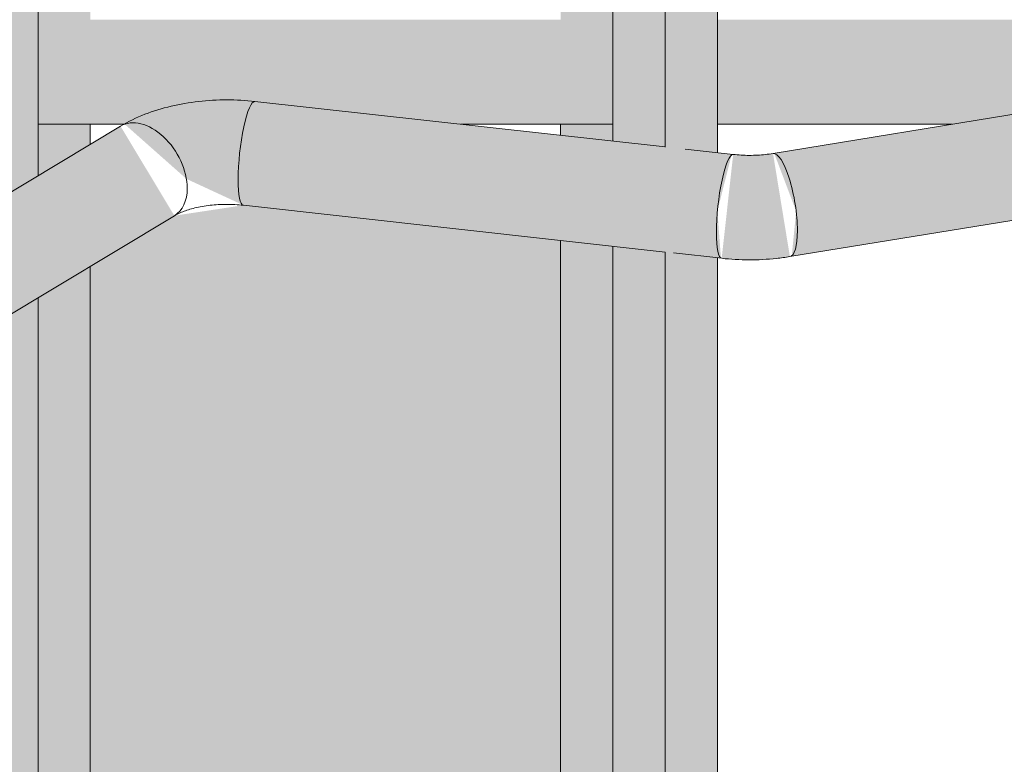
# Model space of a CAD drawing. Units: metres. Extents: x 4152 to 9704, y -1558 to 3329.
# Drawn here: x 5428 to 5447, y 782 to 797 of the extents above; entities that cross this region are included whole.
import ezdxf

# ---------------------------------------------------------------- set-up
doc = ezdxf.new("R2010")
doc.units = ezdxf.units.M
doc.layers.add('Rigips Befestigungen', color=8, linetype='Continuous')
doc.layers.add('Rigips Profile 2', color=5, linetype='Continuous')
doc.layers.add('Rigips Schr Profile Abhänger', color=7, linetype='Continuous', lineweight=0, true_color=0x84b3c8)

# ---------------------------------------------------------------- blocks, each defined once
blk = doc.blocks.new('A$C29C55378')
at = {"layer": 'Rigips Profile 2', "linetype": 'Continuous', "lineweight": 0, "extrusion": (0, 1, 0)}
for p, q in [((-43.61636721162859, 210.1240355483515), (-43.61636721162859, 194.6101793363086)), ((-32.61636721162859, 210.1240355483515), (-32.61636721162859, 195.2725792465558)), ((-31.61636721162859, 195.1591078510478), (-31.61636721162859, 203.9984079085889)), ((-30.61636721162859, 195.0505846575288), (-30.61636721162859, 203.9984079085889)), ((-29.5519313552295, 195.0353697368828), (-20.77095929751522, 196.4720065883839)), ((-39.46537786837143, 196.0328008995466), (-31.61636721162813, 195.1615819520421)), ((-41.97529691154841, 195.5961095372686), (-43.61636721162813, 195.5961095372681)), ((-42.61636721162859, 195.2116803593053), (-42.61636721162859, 195.5961095372686)), ((-32.61636721162813, 195.5961095372695), (-35.53112555895768, 195.5961095372695)), ((-33.61636721162859, 195.383576541069), (-33.61636721162859, 195.5961095372695)), ((-26.12459304512822, 195.5961095372704), (-30.61636721162859, 195.5961095372695)), ((-52.89624239539489, 189.0283249199965), (-42.03926187034949, 195.5588098124608)), ((-31.23402386699854, 195.1191428752131), (-30.31395069822975, 195.0170172427256)), ((-29.22900883515467, 193.0616116346755), (-20.44803677744085, 194.4982484861766)), ((-39.68601743444015, 194.0450086111314), (-31.61636721162859, 193.1492992687304)), ((-51.86535994568339, 187.3144750505862), (-41.00837942063754, 193.8449599430514)), ((-33.61636721162859, 182.5111814684624), (-33.61636721162859, 193.3712938577573)), ((-32.61636721162859, 193.2602965632441), (-32.61636721162859, 178.9147956565776)), ((-31.61636721162859, 178.2924534923814), (-31.61636721162859, 193.1497422540842)), ((-31.45466343306725, 193.1313505867975), (-30.53459026429846, 193.0292249543099)), ((-30.61636721162859, 177.6701113281852), (-30.61636721162859, 193.0383019742171)), ((-42.61636721162859, 182.5111814684624), (-42.61636721162859, 192.8777536418047)), ((-43.61636721162859, 192.2762526188085), (-43.61636721162859, 180.2018609293655))]:
    blk.add_line(p, q, dxfattribs=at)
at = {"layer": 'Rigips Profile 2', "linetype": 'Continuous', "lineweight": 0}
for centre, major_axis, ratio, start_param, end_param in [((-39.57569765140579, 195.038904755339), (0.110319783034282, 0.9938961442078753), 0.1823151597128302, -4.485301019485632e-13, 2.11767660992342), ((-41.52382064549374, 194.7018848777561), (-0.5154412248559729, 0.8569249347048737), 0.6547900180872772, 3.969383119018548, 6.283185307180036), ((-30.4242704812641, 194.023121098518), (0.1103197830342781, 0.9938961442078753), 0.1823151597128243, -4.301003997397856e-13, 2.11767660992342), ((-29.39047009519209, 194.0484906857791), (-0.1614612600372203, 0.9868790511036154), 0.2619071294440068, 4.154020343334944, 6.283185307180291), ((-39.57569765140579, 195.038904755339), (0.1103197830342673, 0.993896144207877), 0.1823151597128389, 2.117676609923418, 3.141592653589266), ((-41.52382064549374, 194.7018848777561), (-0.5154412248559472, 0.8569249347049077), 0.6547900180872784, 3.141592653588743, 3.969383119018588), ((-30.4242704812641, 194.023121098518), (0.1103197830342749, 0.9938961442078752), 0.1823151597128262, 2.117676609923419, 3.141592653589344), ((-29.39047009519209, 194.0484906857791), (-0.161461260037238, 0.9868790511036123), 0.2619071294439963, 3.14159265359043, 4.15402034333494)]:
    blk.add_ellipse(centre, major_axis=major_axis, ratio=ratio, start_param=start_param, end_param=end_param, dxfattribs=at)
for points, knots in [([(-42.03926187034949, 195.5588098124608), (-41.89076715683495, 195.6481295345493), (-41.73490311400883, 195.7226146052003), (-41.41157488917861, 195.8483606452401), (-41.24403873757547, 195.8995301331252), (-40.90034106309486, 195.9810330839605), (-40.72417998415222, 196.0113151135365), (-40.36721582054997, 196.0517941931394), (-40.18642945237252, 196.0619706949537), (-39.82478887105617, 196.0623848773193), (-39.64395398702891, 196.0526223655825), (-39.46537786837143, 196.0328008995466)], [3.846119185723111, 3.846119185723111, 3.846119185723111, 3.846119185723111, 4.062126657816605, 4.062126657816605, 4.278134129910098, 4.278134129910098, 4.494141602003592, 4.494141602003592, 4.710149074097085, 4.710149074097085, 4.92615654619058, 4.92615654619058, 4.92615654619058, 4.92615654619058]), ([(-30.31395069822975, 195.0170172427256), (-30.26408969343947, 195.0114828060923), (-30.21320577757251, 195.0072367669727), (-30.11039330647145, 195.0014798278826), (-30.05846479907723, 194.9999687077579), (-29.95456572308012, 194.9997356363419), (-29.90259519255324, 195.0010136764367), (-29.79961467717203, 195.0063129022774), (-29.74860473853778, 195.0103342896109), (-29.64854684983266, 195.0209712647311), (-29.59949898022842, 195.0275872951934), (-29.5519313552295, 195.0353697368828)], [4.498621414578767, 4.498621414578767, 4.498621414578767, 4.498621414578767, 4.603311581117501, 4.603311581117501, 4.708001747656236, 4.708001747656236, 4.81269191419497, 4.81269191419497, 4.917382080733705, 4.917382080733705, 5.022072247272439, 5.022072247272439, 5.022072247272439, 5.022072247272439]), ([(-41.00837942063754, 193.8449599430505), (-40.97499179885517, 193.8650426317081), (-40.92898208985025, 193.8886292965208), (-40.80955469620631, 193.937676134432), (-40.73365240983503, 193.9630669077897), (-40.56188043684278, 194.0071603775259), (-40.46563400025252, 194.0257503501766), (-40.26297725978611, 194.0521284680763), (-40.15657148817718, 194.0599380881749), (-39.94240149204506, 194.0635819828726), (-39.83463882893238, 194.059418764693), (-39.71565824343452, 194.0481759141976), (-39.70079292983382, 194.046648651145), (-39.68601743444015, 194.0450086111314)], [3.846119185722842, 3.846119185722842, 3.846119185722842, 3.846119185722842, 4.035700436999052, 4.035700436999052, 4.247110906852536, 4.247110906852536, 4.463118378946053, 4.463118378946053, 4.679125851039569, 4.679125851039569, 4.895133323133086, 4.895133323133086, 4.926156546190423, 4.926156546190423, 4.926156546190423, 4.926156546190423]), ([(-30.53459026429846, 193.0292249543099), (-30.44804157493627, 193.0196182839472), (-30.36096459134478, 193.0123775198135), (-30.18626242692426, 193.0025951489706), (-30.09863775355916, 193.0000537935102), (-29.92336573885768, 192.999660614877), (-29.83571891806423, 193.0018088015713), (-29.66092881783425, 193.0108032430189), (-29.57378604799533, 193.017649267581), (-29.40051539120623, 193.0360693610801), (-29.31438797071814, 193.0476429291957), (-29.22900883515467, 193.0616116346755)], [4.49862141457869, 4.49862141457869, 4.49862141457869, 4.49862141457869, 4.603311581117495, 4.603311581117495, 4.708001747656301, 4.708001747656301, 4.812691914195106, 4.812691914195106, 4.917382080733912, 4.917382080733912, 5.022072247272716, 5.022072247272716, 5.022072247272716, 5.022072247272716])]:
    blk.add_open_spline(points, degree=3, knots=knots, dxfattribs=at)
blk = doc.blocks.new('A$C4F6F12AE')
at = {"layer": 'Rigips Schr Profile Abhänger'}
h = blk.add_hatch(color=256, dxfattribs=at)
h.dxf.hatch_style = 1
edge = h.paths.add_edge_path()
edge.add_ellipse((-18.77375169340485, -2.516909324677272), major_axis=(0.5707400579934117, 0.8453731638758146), ratio=0.6850942797247248, start_angle=1.173879121834555e-10, end_angle=134.5804534080712)
edge.add_ellipse((-18.77375169340485, -2.516909324677272), major_axis=(0.5707400579908715, 0.8453731638775288), ratio=0.6850942797262959, start_angle=134.5804534079533, end_angle=179.999797783854)
edge.add_spline(control_points=[(-19.34449379547368, -3.362281108535285), (-19.34449311410572, -3.362281568544972), (-19.34449243274685, -3.362282028551135), (-19.34449175139707, -3.36228248855366)], knot_values=[5.634994813840562, 5.634994813840562, 5.634994813840562, 5.634994813840562, 5.63499971489754, 5.63499971489754, 5.63499971489754, 5.63499971489754], degree=3, periodic=0)
edge.add_ellipse((-18.77375169340485, -2.516909324677272), major_axis=(0.5707400579908715, 0.8453731638775288), ratio=0.6850942797262959, start_angle=179.999797783854, end_angle=179.9999999998661)
edge.add_line((-19.34449175139707, -3.362282488553888), (-11.39986915927602, -8.725966306199211))
edge.add_ellipse((-10.82912910129107, -7.88059314231657), major_axis=(0.5707400579901348, 0.8453731638779128), ratio=0.6850942797246863, start_angle=-1.1368683772161603e-10, end_angle=179.9999999998863, ccw=False)
edge.add_line((-10.30907518869935, -7.001000044804186), (-18.20301163541444, -1.671536160799747))
edge = h.paths.add_edge_path()
edge.add_spline(control_points=[(-18.20301163541171, -1.671536160800883), (-18.37111297171487, -1.558045254618833), (-18.54975756043586, -1.465896840704886), (-18.92273809913513, -1.312888239935432), (-19.11725528278293, -1.252210877817561), (-19.51766691681678, -1.158391464132706), (-19.72356051742645, -1.125349693178464), (-20.14058705612661, -1.085835482521702), (-20.35168551451989, -1.079396433803822), (-20.77209956254046, -1.093005410722867), (-20.98137750432943, -1.113042558580673), (-21.18639473580333, -1.146585007866975)], knot_values=[4.402705713496556, 4.402705713496556, 4.402705713496556, 4.402705713496556, 4.649164513776686, 4.649164513776686, 4.895623314056817, 4.895623314056817, 5.142082114336949, 5.142082114336949, 5.388540914617081, 5.388540914617081, 5.634999714897212, 5.634999714897212, 5.634999714897212, 5.634999714897212], degree=3, periodic=0)
edge.add_ellipse((-21.02170425056465, -2.153201639992744), major_axis=(-0.1646904852377934, 1.006616632125801), ratio=0.2619071294434951, start_angle=238.00783368459258, end_angle=360.0000000001926, ccw=False)
edge.add_ellipse((-21.02170425056465, -2.153201639992744), major_axis=(-0.164690485237712, 1.006616632125666), ratio=0.2619071294435809, start_angle=180.0000000000128, end_angle=238.00783368458832, ccw=False)
edge.add_spline(control_points=[(-19.34449379547368, -3.362281108535285), (-19.35081858369631, -3.35801107349323), (-19.35789872990972, -3.353434012672665), (-19.40231046169265, -3.326125782372287), (-19.4552714748861, -3.298809732662562), (-19.59502332084685, -3.242862840656244), (-19.6848070766282, -3.214363749330914), (-19.8899219127652, -3.166542204845769), (-20.00614308400509, -3.147592415276108), (-20.24841268374075, -3.124877633440747), (-20.37445524582563, -3.121083426427731), (-20.62206866518954, -3.129337793361856), (-20.74366302383805, -3.141273189490107), (-20.85701376532688, -3.1598182721184)], knot_values=[4.402705713496754, 4.402705713496754, 4.402705713496754, 4.402705713496754, 4.448199722204293, 4.448199722204293, 4.661053180637647, 4.661053180637647, 4.897498522312802, 4.897498522312802, 5.143957322592959, 5.143957322592959, 5.390416122873116, 5.390416122873116, 5.634994813840562, 5.634994813840562, 5.634994813840562, 5.634994813840562], degree=3, periodic=0)
edge.add_ellipse((-18.77375169340485, -2.516909324677272), major_axis=(0.5707400579908715, 0.8453731638775288), ratio=0.6850942797262959, start_angle=134.5804534079533, end_angle=179.999797783854, ccw=False)
edge.add_ellipse((-18.77375169340485, -2.516909324677272), major_axis=(0.5707400579934117, 0.8453731638758146), ratio=0.6850942797247248, start_angle=1.1738165994756855e-10, end_angle=134.5804534080712, ccw=False)
edge = h.paths.add_edge_path()
edge.add_ellipse((-21.02170425056465, -2.153201639992744), major_axis=(-0.1646904852377934, 1.006616632125801), ratio=0.2619071294434951, start_angle=238.0078336845926, end_angle=360.0000000001926)
edge.add_line((-21.18639473580333, -1.146585007867088), (-30.11952805534474, -2.608116651730029))
edge.add_ellipse((-29.97829574943353, -3.61857122852382), major_axis=(-0.1646904852378688, 1.006616632125527), ratio=0.2619071294445853, start_angle=238.0078336845645, end_angle=359.9999999999787, ccw=False)
edge.add_ellipse((-29.97829574943353, -3.61857122852382), major_axis=(-0.1646904852382022, 1.006616632125848), ratio=0.2619071294442946, start_angle=180.0000000001037, end_angle=238.00783368457348, ccw=False)
edge.add_line((-29.77778944629245, -4.619328108047284), (-20.85701376532688, -3.1598182721184))
edge.add_ellipse((-21.02170425056465, -2.153201639992744), major_axis=(-0.164690485237712, 1.006616632125666), ratio=0.2619071294435809, start_angle=180.0000000000128, end_angle=238.0078336845883)
edge = h.paths.add_edge_path()
edge.add_ellipse((-29.97829574943353, -3.61857122852382), major_axis=(-0.1646904852378688, 1.006616632125527), ratio=0.2619071294445853, start_angle=238.0078336845645, end_angle=359.9999999999787)
edge.add_spline(control_points=[(-30.1429862346713, -2.611954596398164), (-30.19150521217034, -2.619892686921389), (-30.24153403916716, -2.626641037992954), (-30.34359308564581, -2.637490752615463), (-30.39562322305301, -2.641592567695625), (-30.50066334874191, -2.646997778053105), (-30.55367328987904, -2.648301378949782), (-30.65965034739656, -2.64806364610547), (-30.71261742493789, -2.646522303578308), (-30.81748614546177, -2.640650225706395), (-30.86938773964539, -2.636319265804445), (-30.92024596453211, -2.630674140438487)], knot_values=[4.498621414578766, 4.498621414578766, 4.498621414578766, 4.498621414578766, 4.6033115811175, 4.6033115811175, 4.708001747656234, 4.708001747656234, 4.812691914194969, 4.812691914194969, 4.917382080733703, 4.917382080733703, 5.022072247272438, 5.022072247272438, 5.022072247272438, 5.022072247272438], degree=3, periodic=0)
edge.add_ellipse((-31.03277214322679, -3.644448207530218), major_axis=(0.1125261786948872, 1.013774067092049), ratio=0.1823151597126781, start_angle=6.438714897154743e-11, end_angle=121.3339321221844)
edge.add_ellipse((-31.03277214322679, -3.644448207530218), major_axis=(0.112526178694938, 1.013774067092043), ratio=0.1823151597126485, start_angle=121.3339321221849, end_angle=180.0000000000801)
edge.add_spline(control_points=[(-31.14529832192147, -4.658222274622517), (-31.05701865877199, -4.668021078392371), (-30.96820013550951, -4.675406657808821), (-30.79000392780017, -4.685384676068566), (-30.70062676096768, -4.687976858638194), (-30.52184930597195, -4.688377900843989), (-30.43244954876263, -4.686186750415914), (-30.25416364652847, -4.677012420139249), (-30.16527802129258, -4.670029475086039), (-29.98854195136755, -4.651240979716931), (-29.90069198246965, -4.639435940238968), (-29.81360526419485, -4.625187860649589)], knot_values=[4.49862141457869, 4.49862141457869, 4.49862141457869, 4.49862141457869, 4.603311581117495, 4.603311581117495, 4.708001747656301, 4.708001747656301, 4.812691914195106, 4.812691914195106, 4.917382080733912, 4.917382080733912, 5.022072247272716, 5.022072247272716, 5.022072247272716, 5.022072247272716], degree=3, periodic=0)
edge.add_ellipse((-29.97829574943353, -3.61857122852382), major_axis=(-0.1646904852382022, 1.006616632125848), ratio=0.2619071294442946, start_angle=180.0000000001037, end_angle=238.0078336845735)
edge = h.paths.add_edge_path()
edge.add_ellipse((-31.03277214322679, -3.644448207530218), major_axis=(0.1125261786948872, 1.013774067092049), ratio=0.1823151597126781, start_angle=6.440359356929548e-11, end_angle=121.3339321221844, ccw=False)
edge.add_line((-30.94986107988552, -2.627386942757539), (-31.22871080819823, -2.596435377339049))
edge.add_line((-31.22871080819823, -2.596435377339049), (-31.22871080819823, 6.530344338742111))
edge.add_line((-31.22871080819823, 6.530344338742111), (-32.24871080819867, 6.530344338742111))
edge.add_line((-32.24871080819867, 6.530344338742111), (-32.24871080819867, -2.483218136935534))
edge.add_line((-32.24871080819867, -2.483218136935534), (-40.25470167807725, -1.594574810480935))
edge.add_ellipse((-40.36722785677102, -2.608348877572894), major_axis=(0.1125261786958038, 1.013774067091949), ratio=0.1823151597131963, start_angle=3.484615709011429e-10, end_angle=121.333932122193)
edge.add_ellipse((-40.36722785677102, -2.608348877572894), major_axis=(0.1125261786940018, 1.013774067092135), ratio=0.1823151597142448, start_angle=121.3339321221748, end_angle=179.9992910105759)
edge.add_spline(control_points=[(-40.47975632254293, -3.622122690806236), (-40.47975556018446, -3.622122775425396), (-40.47975479782508, -3.622122860044897), (-40.47975403546661, -3.622122944664625)], knot_values=[4.926154976897322, 4.926154976897322, 4.926154976897322, 4.926154976897322, 4.926156546190423, 4.926156546190423, 4.926156546190423, 4.926156546190423], degree=3, periodic=0)
edge.add_ellipse((-40.36722785677102, -2.608348877572894), major_axis=(0.1125261786940018, 1.013774067092135), ratio=0.1823151597142448, start_angle=179.9992910105759, end_angle=179.9999999995078)
edge.add_line((-40.47975403546661, -3.622122944664852), (-32.24871080819867, -4.535746473913605))
edge.add_line((-32.24871080819867, -4.535746473913605), (-32.24871080819867, -19.68972916578946))
edge.add_line((-32.24871080819867, -19.68972916578946), (-31.22871080819823, -20.32451817326989))
edge.add_line((-31.22871080819823, -20.32451817326989), (-31.22871080819823, -4.648963714317233))
edge.add_line((-31.22871080819823, -4.648963714317233), (-31.15934692116844, -4.656662918114421))
edge.add_ellipse((-31.03277214322679, -3.644448207530218), major_axis=(0.112526178694938, 1.013774067092043), ratio=0.1823151597126485, start_angle=121.33393212218479, end_angle=180.00000000008, ccw=False)
edge = h.paths.add_edge_path()
edge.add_ellipse((-40.36722785677102, -2.608348877572894), major_axis=(0.1125261786958038, 1.013774067091949), ratio=0.1823151597131963, start_angle=3.4850700103561394e-10, end_angle=121.33393212219289, ccw=False)
edge.add_spline(control_points=[(-40.25470167807634, -1.594574810481049), (-40.43684931910684, -1.57435691512444), (-40.62130090081519, -1.564399153152863), (-40.99017429375726, -1.564821619165741), (-41.17457638929864, -1.575201651016414), (-41.53867983617238, -1.61649031221134), (-41.71836413669462, -1.647377982378885), (-42.06893576466427, -1.730510992230961), (-42.23982263929975, -1.782703869873671), (-42.5461131423508, -1.901823745290244), (-42.6831565210141, -1.965521532661569), (-42.81484106033895, -2.040000000004852)], knot_values=[3.876908644054016, 3.876908644054016, 3.876908644054016, 3.876908644054016, 4.09291611614751, 4.09291611614751, 4.308923588241004, 4.308923588241004, 4.524931060334497, 4.524931060334497, 4.74093853242799, 4.74093853242799, 4.926156546190581, 4.926156546190581, 4.926156546190581, 4.926156546190581], degree=3, periodic=0)
edge.add_line((-42.81484106033895, -2.040000000004625), (-42.79797771836547, -2.040000000004852))
edge.add_ellipse((-42.35431331074142, -2.952109152707294), major_axis=(-0.5257500493529564, 0.8740634333985526), ratio=0.65479001808779, start_angle=227.4288999902107, end_angle=359.9999999999653, ccw=False)
edge.add_ellipse((-42.35431331074142, -2.952109152707294), major_axis=(-0.5257500493539696, 0.874063433398624), ratio=0.6547900180866706, start_angle=180.0004110803286, end_angle=227.4288999902103, ccw=False)
edge.add_spline(control_points=[(-40.47975632254293, -3.622122690806236), (-40.49482657475437, -3.620449946249096), (-40.50998843159596, -3.618892222687009), (-40.6313478578486, -3.60742458803179), (-40.74126577422339, -3.603178105488496), (-40.95971917027782, -3.606894878080197), (-41.06825305731945, -3.614860690580826), (-41.27496293259537, -3.641766370838468), (-41.3731342979172, -3.660728142942162), (-41.54834171036873, -3.705703482073091), (-41.62576204246761, -3.73160207089802), (-41.7475756692229, -3.781628894932965), (-41.79450411471498, -3.805686309754606), (-41.82855915503842, -3.826170116154231)], knot_values=[3.846126805420504, 3.846126805420504, 3.846126805420504, 3.846126805420504, 3.87714845918474, 3.87714845918474, 4.093155931278257, 4.093155931278257, 4.309163403371773, 4.309163403371773, 4.52517087546529, 4.52517087546529, 4.736581345318774, 4.736581345318774, 4.926154976897323, 4.926154976897323, 4.926154976897323, 4.926154976897323], degree=3, periodic=0)
edge.add_ellipse((-40.36722785677102, -2.608348877572894), major_axis=(0.1125261786940018, 1.013774067092135), ratio=0.1823151597142448, start_angle=121.33393212217479, end_angle=179.9992910105759, ccw=False)
edge = h.paths.add_edge_path()
edge.add_ellipse((-42.35431331074142, -2.952109152707294), major_axis=(-0.5257500493529564, 0.8740634333985526), ratio=0.65479001808779, start_angle=227.4288999902107, end_angle=359.9999999999653)
edge.add_line((-42.88006336009403, -2.078045719308534), (-53.95418349563897, -8.739140309621575))
edge.add_ellipse((-53.42843344628727, -9.613203743021359), major_axis=(-0.5257500493533964, 0.8740634333988565), ratio=0.6547900180871002, start_angle=227.4288999902278, end_angle=359.9999999999213, ccw=False)
edge.add_ellipse((-53.42843344628727, -9.613203743021359), major_axis=(-0.5257500493539696, 0.874063433398624), ratio=0.6547900180866706, start_angle=179.9999999998638, end_angle=227.4288999902103, ccw=False)
edge.add_line((-52.85745718210637, -10.46006356193504), (-41.8285632613879, -3.826172586106168))
edge.add_ellipse((-42.35431331074142, -2.952109152707294), major_axis=(-0.5257500493539696, 0.874063433398624), ratio=0.6547900180866706, start_angle=179.9999999998638, end_angle=180.0004110803287)
edge.add_ellipse((-42.35431331074142, -2.952109152707294), major_axis=(-0.5257500493539696, 0.874063433398624), ratio=0.6547900180866706, start_angle=180.0004110803287, end_angle=227.4288999902103)
edge = h.paths.add_edge_path()
edge.add_ellipse((-53.42843344628727, -9.613203743021359), major_axis=(-0.5257500493533964, 0.8740634333988565), ratio=0.6547900180871002, start_angle=227.4288999902278, end_angle=359.9999999999213)
edge.add_spline(control_points=[(-53.95418349563988, -8.739140309622144), (-54.33775220884127, -8.969857283002398), (-54.77588759055197, -9.186796918305504), (-56.0045736084594, -9.68318047926698), (-56.85708896700635, -9.931616039379719), (-58.6900446143718, -10.28787950717685), (-59.67106496346787, -10.39484049941643), (-61.64923894589447, -10.45117872950561), (-62.64607259950844, -10.40109623886508), (-64.54177481852184, -10.15259524442092), (-65.44155919743935, -9.956165693916546), (-67.04850015673856, -9.448625028622814), (-67.75878272675891, -9.139665611199462), (-68.95307637259339, -8.445104023684735), (-69.42811435029216, -8.057608878963492), (-70.25651642827506, -7.100183713380261), (-70.4191839516443, -6.583197235555076), (-70.34173748160538, -5.74523513453812), (-70.20767064504889, -5.386670801214336), (-69.65550322651688, -4.637591961654266), (-69.2518907841395, -4.258274727362618), (-68.17589364464402, -3.543357670579667), (-67.5006287661381, -3.209470756969949), (-65.9443886333911, -2.648884300291456), (-65.0608292745228, -2.42368942751034), (-63.18506693154359, -2.118924696101089), (-62.1925981941431, -2.040000000006899), (-61.19999999999982, -2.040000000006444)], knot_values=[1.570796326795136, 1.570796326795136, 1.570796326795136, 1.570796326795136, 1.768379176269716, 1.768379176269716, 2.07380298178709, 2.07380298178709, 2.381423662365499, 2.381423662365499, 2.688034878248807, 2.688034878248807, 2.990408498902146, 2.990408498902146, 3.286662570501471, 3.286662570501471, 3.591342290886774, 3.591342290886774, 4.055083771046502, 4.055083771046502, 4.368298575802966, 4.368298575802966, 4.663761367668434, 4.663761367668434, 4.964917839799419, 4.964917839799419, 5.270986556584159, 5.270986556584159, 5.578658775046256, 5.578658775046256, 5.578658775046256, 5.578658775046256], degree=3, periodic=0)
edge.add_line((-61.19999999999982, -2.040000000006444), (-61.19999999999982, -6.934897101018578e-12))
edge.add_spline(control_points=[(-61.19999999999982, -6.934897101018578e-12), (-62.38595670746508, -7.389644451905042e-12), (-63.57164880405799, -0.1011989634092743), (-65.83415352198881, -0.4998296247919143), (-66.90993608677036, -0.7978874441608923), (-68.85765638670364, -1.579435272769956), (-69.72706723759075, -2.064537942385186), (-71.14958733791809, -3.206446435885368), (-71.70951993284052, -3.865552582454029), (-72.34395121303169, -5.238963034930521), (-72.47036817106527, -5.931798666150485), (-72.33729172772655, -7.231773007685547), (-72.11509464456594, -7.832705027131055), (-71.37576484925921, -9.007132748375511), (-70.8213341867513, -9.566121509634058), (-69.39894091607584, -10.60306038342344), (-68.49765617468529, -11.06403554554163), (-66.48495507027746, -11.80136837009707), (-65.37314939521548, -12.07674371797407), (-63.0618651008399, -12.42184100246857), (-61.86424373890168, -12.49394151556089), (-59.49029066954427, -12.43444798159487), (-58.31442764653366, -12.30364363239676), (-56.08607233358634, -11.84743224303168), (-55.03484778871734, -11.52119296320495), (-53.67557058938291, -10.9178151752252), (-53.27538884529531, -10.71144988488584), (-52.90268339693375, -10.48726717642069)], knot_values=[1.570796326795113, 1.570796326795113, 1.570796326795113, 1.570796326795113, 1.902639658001366, 1.902639658001366, 2.236184475121375, 2.236184475121375, 2.574440312733051, 2.574440312733051, 2.909649869404777, 2.909649869404777, 3.193886927249261, 3.193886927249261, 3.453001240385019, 3.453001240385019, 3.753240972406317, 3.753240972406317, 4.090692017570357, 4.090692017570357, 4.428274408299214, 4.428274408299214, 4.761363068732529, 4.761363068732529, 5.093243111996227, 5.093243111996227, 5.427329155331533, 5.427329155331533, 5.578658775046224, 5.578658775046224, 5.578658775046224, 5.578658775046224], degree=3, periodic=0)
edge.add_ellipse((-53.42843344628727, -9.613203743021359), major_axis=(-0.5257500493539696, 0.874063433398624), ratio=0.6547900180866706, start_angle=179.9999999998638, end_angle=227.4288999902103)
h.paths.add_polyline_path([(-46.52871080819841, -5.570655048359185e-12), (-61.19999999999982, -6.934897101018578e-12), (-61.19999999999982, -2.040000000006899), (-46.52871080819841, -2.040000000005534)])
h.paths.add_polyline_path([(-45.50871080819888, 6.530344338742111), (-46.52871080819841, 6.530344338742111), (-46.52871080819841, -4.272710891895827), (-45.50871080819888, -3.659179848439976)])
h.paths.add_polyline_path([(-45.50871080819888, 7.550344338742093), (-46.52871080819841, 7.550344338742093), (-46.52871080819841, 6.530344338742111), (-45.50871080819888, 6.530344338742111)])
h.paths.add_polyline_path([(-44.48871080819845, 12.77848453130036), (-45.50871080819888, 12.77848453130036), (-45.50871080819888, 7.550344338742093), (-45.50871080819888, 6.530344338742111), (-45.50871080819888, -3.659179848439976), (-44.48871080819845, -3.045648804983557)])
edge = h.paths.add_edge_path()
edge.add_spline(control_points=[(-43.46871080819892, 14.30848453130034), (-43.49337520125755, 14.27827694239443), (-43.51848811447053, 14.24752527533008), (-43.54390506258369, 14.21637916512896)], knot_values=[7.016451736190989, 7.016451736190989, 7.016451736190989, 7.016451736190989, 7.131151234976722, 7.131151234976722, 7.131151234976722, 7.131151234976722], degree=3, periodic=0)
edge.add_line((-43.54390309552309, 14.21638157490509), (-43.54390309552309, 11.75848453130038))
edge.add_line((-43.54390309552309, 11.75848453130038), (-44.18995972500943, 11.75848453130038))
edge.add_line((-44.18995972500943, 11.75848453130038), (-44.48871080819845, 11.75848453130038))
edge.add_line((-44.48871080819845, 11.75848453130038), (-44.48871080819845, -5.115907697472721e-12))
edge.add_line((-44.48871080819845, -5.115907697472721e-12), (-43.46871080819892, -5.002220859751105e-12))
edge.add_line((-43.46871080819892, -5.002220859751105e-12), (-43.46871080819892, 14.30848453130034))
edge = h.paths.add_edge_path()
edge.add_line((-33.26871080819819, 11.75848453129993), (-33.56746189138903, 11.75848453129993))
edge.add_line((-33.56746189138903, 11.75848453129993), (-34.21351852087446, 11.75848453129993))
edge.add_line((-34.21351852087446, 11.75848453129993), (-34.21351852087446, 14.21638324809589))
edge.add_spline(control_points=[(-34.21351573060565, 14.21637982992672), (-34.23890176908208, 14.24748703678335), (-34.26401061236356, 14.27823309312953), (-34.28871080819863, 14.30848453130034)], knot_values=[0, 0, 0, 0, 0.1148659963078781, 0.1148659963078781, 0.1148659963078781, 0.1148659963078781], degree=3, periodic=0)
edge.add_line((-34.28871080819863, 14.30848453130034), (-34.28871080819863, -3.865352482534945e-12))
edge.add_line((-34.28871080819863, -3.865352482534945e-12), (-33.26871080819819, -3.751665644813329e-12))
edge.add_line((-33.26871080819819, -3.751665644813329e-12), (-33.26871080819819, 11.75848453129993))
h.paths.add_polyline_path([(-32.24871080819867, 7.550344338742093), (-32.24871080819867, 12.77848453130036), (-33.26871080819819, 12.77848453130036), (-33.26871080819819, -2.370000896532019), (-32.24871080819867, -2.483218136935534), (-32.24871080819867, 6.530344338742111)])
h.paths.add_polyline_path([(-31.22871080819823, 7.550344338742093), (-32.24871080819867, 7.550344338742093), (-32.24871080819867, 6.530344338742111), (-31.22871080819823, 6.530344338742111)])
edge = h.paths.add_edge_path()
edge.add_spline(control_points=[(-21.18639473580333, -1.146585007866975), (-20.98137750432943, -1.113042558580673), (-20.77209956254046, -1.093005410722867), (-20.35168551451989, -1.079396433803822), (-20.14058705612661, -1.085835482521702), (-19.72356051742645, -1.125349693178464), (-19.51766691681678, -1.158391464132706), (-19.11725528278293, -1.252210877817561), (-18.92273809913513, -1.312888239935432), (-18.54975756043586, -1.465896840704886), (-18.37111297171487, -1.558045254618833), (-18.20301163541171, -1.671536160800883)], knot_values=[4.402705713496555, 4.402705713496555, 4.402705713496555, 4.402705713496555, 4.649164513776687, 4.649164513776687, 4.895623314056818, 4.895623314056818, 5.14208211433695, 5.14208211433695, 5.388540914617082, 5.388540914617082, 5.634999714897211, 5.634999714897211, 5.634999714897211, 5.634999714897211], degree=3, periodic=0)
edge.add_line((-18.20301163541262, -1.671536160800883), (-17.65724752238566, -2.040000000001896))
edge.add_line((-17.65724752238566, -2.040000000001896), (0, -2.039999999999964))
edge.add_line((0, -2.039999999999964), (0, 0))
edge.add_line((0, 0), (-31.22871080819823, -3.751665644813329e-12))
edge.add_line((-31.22871080819823, -3.751665644813329e-12), (-31.22871080819823, -2.040000000003715))
edge.add_line((-31.22871080819823, -2.040000000003715), (-26.64710115836897, -2.040000000002806))
edge.add_line((-26.64710115836897, -2.040000000002806), (-21.16293655647587, -1.142747063198726))
edge.add_ellipse((-21.02170425056465, -2.153201639992744), major_axis=(-0.1646904852377934, 1.006616632125801), ratio=0.2619071294434951, start_angle=238.00783368459258, end_angle=360.0000000001926, ccw=False)
edge = h.paths.add_edge_path()
edge.add_line((-33.26871080819819, -3.751665644813329e-12), (-44.48871080819845, -5.115907697472721e-12))
edge.add_line((-44.48871080819845, -5.115907697472721e-12), (-44.48871080819845, -2.04000000000508))
edge.add_line((-44.48871080819845, -2.04000000000508), (-42.81484106033895, -2.040000000004625))
edge.add_spline(control_points=[(-42.81484106033895, -2.040000000004852), (-42.6831565210141, -1.965521532661569), (-42.5461131423508, -1.901823745290244), (-42.23982263929975, -1.782703869873671), (-42.06893576466427, -1.730510992230961), (-41.71836413669462, -1.647377982378885), (-41.53867983617238, -1.61649031221134), (-41.17457638929864, -1.575201651016414), (-40.99017429375726, -1.564821619165741), (-40.62130090081519, -1.564399153152863), (-40.43684931910684, -1.57435691512444), (-40.25470167807634, -1.594574810481049)], knot_values=[3.876908644054015, 3.876908644054015, 3.876908644054015, 3.876908644054015, 4.062126657816605, 4.062126657816605, 4.278134129910098, 4.278134129910098, 4.494141602003592, 4.494141602003592, 4.710149074097085, 4.710149074097085, 4.92615654619058, 4.92615654619058, 4.92615654619058, 4.92615654619058], degree=3, periodic=0)
edge.add_line((-40.25470167807634, -1.594574810481049), (-36.24176432247805, -2.040000000003715))
edge.add_line((-36.24176432247805, -2.040000000003715), (-33.26871080819819, -2.040000000003715))
edge.add_line((-33.26871080819819, -2.040000000003715), (-33.26871080819819, -3.751665644813329e-12))
h.paths.add_polyline_path([(-32.24871080819867, -4.535746473913605), (-33.26871080819819, -4.42252923351009), (-33.26871080819819, -19.05494015830971), (-32.24871080819867, -19.68972916578946)], flags=17)
h.paths.add_polyline_path([(-33.26871080819819, -4.42252923351009), (-34.28871080819863, -4.309311993106462), (-34.28871080819863, -15.38662663018692), (-33.26871080819819, -15.38662663018692)], flags=17)
edge = h.paths.add_edge_path()
edge.add_line((-34.28871080819863, -4.309311993106462), (-40.47975403546661, -3.622122944664625))
edge.add_spline(control_points=[(-40.47975403546661, -3.622122944664625), (-40.47975479782508, -3.622122860044897), (-40.47975556018446, -3.622122775425396), (-40.47975632254293, -3.622122690806236)], knot_values=[4.926154976897323, 4.926154976897323, 4.926154976897323, 4.926154976897323, 4.926156546190424, 4.926156546190424, 4.926156546190424, 4.926156546190424], degree=3, periodic=0)
edge.add_spline(control_points=[(-40.47975632254293, -3.622122690806236), (-40.49482657475437, -3.620449946249096), (-40.50998843159596, -3.618892222687009), (-40.6313478578486, -3.60742458803179), (-40.74126577422339, -3.603178105488496), (-40.95971917027782, -3.606894878080197), (-41.06825305731945, -3.614860690580826), (-41.27496293259537, -3.641766370838468), (-41.3731342979172, -3.660728142942162), (-41.54834171036873, -3.705703482073091), (-41.62576204246761, -3.73160207089802), (-41.7475756692229, -3.781628894932965), (-41.79450411471498, -3.805686309754606), (-41.82855915503842, -3.826170116154231)], knot_values=[3.846126805420504, 3.846126805420504, 3.846126805420504, 3.846126805420504, 3.87714845918474, 3.87714845918474, 4.093155931278257, 4.093155931278257, 4.309163403371773, 4.309163403371773, 4.52517087546529, 4.52517087546529, 4.736581345318774, 4.736581345318774, 4.926154976897323, 4.926154976897323, 4.926154976897323, 4.926154976897323], degree=3, periodic=0)
edge.add_ellipse((-42.35431331074142, -2.952109152707294), major_axis=(-0.5257500493539696, 0.874063433398624), ratio=0.6547900180866706, start_angle=179.9999999998638, end_angle=180.0004110803286, ccw=False)
edge.add_line((-41.82856326138881, -3.826172586106736), (-43.46871080819892, -4.812723013377763))
edge.add_line((-43.46871080819892, -4.812723013377763), (-43.46871080819892, -15.38662663018692))
edge.add_line((-43.46871080819892, -15.38662663018692), (-34.28871080819863, -15.38662663018692))
edge.add_line((-34.28871080819863, -15.38662663018692), (-34.28871080819863, -4.309311993106462))
h.paths.add_polyline_path([(-43.46871080819892, -4.812723013377763), (-44.48871080819845, -5.426254056833614), (-44.48871080819845, -15.38662663018692), (-43.46871080819892, -15.38662663018692)])
h.paths.add_polyline_path([(-44.48871080819845, -5.426254056833614), (-45.50871080819888, -6.039785100290032), (-45.50871080819888, -17.85927363423605), (-44.48871080819845, -17.7421335800658)])
h.paths.add_polyline_path([(-43.46871080819892, -17.426626630187), (-44.48871080819845, -17.426626630187), (-44.48871080819845, -17.7421335800658), (-43.46871080819892, -17.62499352589577)])
h.paths.add_polyline_path([(-33.26871080819819, -17.426626630187), (-34.28871080819863, -17.426626630187), (-34.28871080819863, -18.42015115082927), (-33.26871080819819, -19.05494015830971)], flags=17)
edge = h.paths.add_edge_path(flags=17)
edge.add_line((-34.28871080819863, -17.426626630187), (-35.90260760547881, -17.426626630187))
edge.add_spline(control_points=[(-35.90260760547881, -17.42662663018712), (-35.83486521750638, -17.46165081157403), (-35.76843535020816, -17.49925617694123), (-35.70346585784591, -17.53968943142434)], knot_values=[0.7045265321335102, 0.7045265321335102, 0.7045265321335102, 0.7045265321335102, 0.7969664058006616, 0.7969664058006616, 0.7969664058006616, 0.7969664058006616], degree=3, periodic=0)
edge.add_line((-35.70346585784591, -17.53968943142445), (-34.28871080819863, -18.42015115082938))
edge.add_line((-34.28871080819863, -18.42015115082938), (-34.28871080819863, -17.426626630187))
h.paths.add_polyline_path([(-43.46871080819892, -2.040000000004852), (-44.48871080819845, -2.04000000000508), (-44.48871080819845, -3.045648804983557), (-43.46871080819892, -2.432117761527707)], flags=16)
h.paths.add_polyline_path([(-33.26871080819819, -2.040000000003715), (-34.28871080819863, -2.040000000003715), (-34.28871080819863, -2.256783656128391), (-33.26871080819819, -2.370000896532019)], flags=16)
edge = h.paths.add_edge_path()
edge.add_ellipse((-10.82912910129107, -7.88059314231657), major_axis=(0.5707400579901348, 0.8453731638779128), ratio=0.6850942797246863, start_angle=179.9999999998863, end_angle=359.9999999998863)
edge.add_ellipse((-10.82912910129107, -7.88059314231657), major_axis=(0.5707400579901348, 0.8453731638779128), ratio=0.6850942797246863, start_angle=-1.136640353827964e-10, end_angle=179.9999999998863)
h = blk.add_hatch(color=256, dxfattribs=at)
h.dxf.hatch_style = 1
h.paths.add_polyline_path([(-31.22871080819823, -81.18965566125792), (-32.24871080819867, -81.18965566125792), (-32.24871080819867, -82.2096556612579), (-31.22871080819823, -82.2096556612579)])
h.paths.add_polyline_path([(-31.22871080819823, -22.72731411468249), (-32.24871080819867, -22.09252510720216), (-32.24871080819867, -81.18965566125792), (-31.22871080819823, -81.18965566125792)])
edge = h.paths.add_edge_path()
edge.add_line((-45.50871080819888, -19.91268230499918), (-38.11311897834003, -19.06334894463623))
edge.add_ellipse((-38.22949411296668, -18.05000950099384), major_axis=(-0.1163751346279338, 1.013339443641783), ratio=0.180025964097756, start_angle=179.9999999998826, end_angle=237.4651498089897)
edge.add_ellipse((-38.22949411296668, -18.05000950099384), major_axis=(-0.1163751346286218, 1.013339443641813), ratio=0.1800259640973187, start_angle=237.4651498089865, end_angle=359.9999999999524)
edge.add_line((-38.34586924759424, -17.03667005735224), (-45.50871080819888, -17.85927363423605))
edge.add_line((-45.50871080819888, -17.85927363423605), (-45.50871080819888, -6.039785100290032))
edge.add_line((-45.50871080819888, -6.039785100290032), (-46.52871080819841, -6.653316143745883))
edge.add_line((-46.52871080819841, -6.653316143745883), (-46.52871080819841, -17.9764136884063))
edge.add_line((-46.52871080819841, -17.9764136884063), (-47.65853465174405, -18.10616626314709))
edge.add_ellipse((-47.56394982651091, -19.12200817543919), major_axis=(-0.1163751346284302, 1.013339443641716), ratio=0.1800259640985198, start_angle=237.4651498089774, end_angle=360.0000000000124, ccw=False)
edge.add_ellipse((-47.56394982651091, -19.12200817543919), major_axis=(-0.1163751346286468, 1.013339443641806), ratio=0.1800259640983676, start_angle=179.9999999999443, end_angle=237.4651498089793, ccw=False)
edge.add_line((-47.40613920690248, -20.13058903579122), (-46.52871080819841, -20.02982235916932))
edge.add_line((-46.52871080819841, -20.02982235916932), (-46.52871080819841, -81.18965566125792))
edge.add_line((-46.52871080819841, -81.18965566125792), (-45.50871080819888, -81.18965566125792))
edge.add_line((-45.50871080819888, -81.18965566125792), (-45.50871080819888, -19.91268230499918))
edge = h.paths.add_edge_path()
edge.add_spline(control_points=[(-38.34586924759515, -17.03667005735235), (-38.16243532041335, -17.01560391993382), (-37.97668170939141, -17.00522843543115), (-37.60520608327624, -17.00566862284848), (-37.41950218939928, -17.01648410089069), (-37.05282759799502, -17.05950501982886), (-36.87187164783336, -17.0916899708177), (-36.51887458698729, -17.17829850411954), (-36.34682935598721, -17.23267269920223), (-36.08606011453776, -17.33760275856855), (-35.99316121466654, -17.37980858718117), (-35.90260760547881, -17.42662663018712)], knot_values=[0.7969664058006618, 0.7969664058006618, 0.7969664058006618, 0.7969664058006618, 1.012973877894159, 1.012973877894159, 1.228981349987656, 1.228981349987656, 1.444988822081153, 1.444988822081153, 1.66099629417465, 1.66099629417465, 1.784563892600996, 1.784563892600996, 1.784563892600996, 1.784563892600996], degree=3, periodic=0)
edge.add_ellipse((-38.22949411296668, -18.05000950099384), major_axis=(-0.1163751346286218, 1.013339443641813), ratio=0.1800259640973187, start_angle=237.4651498089865, end_angle=359.9999999999524, ccw=False)
edge.add_ellipse((-38.22949411296668, -18.05000950099384), major_axis=(-0.1163751346279338, 1.013339443641783), ratio=0.180025964097756, start_angle=179.9999999998826, end_angle=237.46514980898968, ccw=False)
edge.add_spline(control_points=[(-38.11311897833912, -19.06334894463623), (-38.10005078687664, -19.06184815183633), (-38.0869122613376, -19.06043788172474), (-37.96901788206105, -19.04866712438059), (-37.8604591051926, -19.04410610734078), (-37.64456168546349, -19.04747348963099), (-37.53722623400699, -19.05540411244351), (-37.33271733461515, -19.08250955829305), (-37.2355508856881, -19.10170516541893), (-37.06164015568174, -19.14745882193745), (-36.98460781092308, -19.1739301894861), (-36.86273510117371, -19.2254198327812), (-36.81559896959152, -19.25035838908434), (-36.7813554781369, -19.27166921380058)], knot_values=[0.7045340561038689, 0.7045340561038689, 0.7045340561038689, 0.7045340561038689, 0.7317683791650831, 0.7317683791650831, 0.9477758512586774, 0.9477758512586774, 1.163783323352272, 1.163783323352272, 1.379790795445866, 1.379790795445866, 1.592196613038328, 1.592196613038328, 1.784563892601232, 1.784563892601232, 1.784563892601232, 1.784563892601232], degree=3, periodic=0)
edge.add_ellipse((-36.24240865899719, -18.40568057288408), major_axis=(0.5389428011534667, 0.865991141458272), ratio=0.6465683077202361, start_angle=133.9062371277564, end_angle=179.9995888533666, ccw=False)
edge.add_ellipse((-36.24240865899719, -18.40568057288408), major_axis=(0.5389428011499887, 0.8659911414610025), ratio=0.6465683077220631, start_angle=-1.319904185947962e-10, end_angle=133.9062371275708, ccw=False)
edge.add_spline(control_points=[(-35.70346585784591, -17.53968943142434), (-35.76843535020816, -17.49925617694123), (-35.83486521750638, -17.46165081157403), (-35.90260760547881, -17.42662663018712)], knot_values=[0.7045265321335104, 0.7045265321335104, 0.7045265321335104, 0.7045265321335104, 0.7969664058006617, 0.7969664058006617, 0.7969664058006617, 0.7969664058006617], degree=3, periodic=0)
edge = h.paths.add_edge_path()
edge.add_ellipse((-36.24240865899719, -18.40568057288408), major_axis=(0.5389428011499887, 0.8659911414610025), ratio=0.6465683077220631, start_angle=-1.320311859369135e-10, end_angle=133.9062371275707)
edge.add_ellipse((-36.24240865899719, -18.40568057288408), major_axis=(0.5389428011534667, 0.865991141458272), ratio=0.6465683077202361, start_angle=133.9062371277564, end_angle=179.9995888533666)
edge.add_spline(control_points=[(-36.7813554781369, -19.27166921380058), (-36.78135413878772, -19.27167004732087), (-36.78135279945764, -19.27167088083559), (-36.78135146014756, -19.27167171434473)], knot_values=[0.7045265321332609, 0.7045265321332609, 0.7045265321332609, 0.7045265321332609, 0.7045340561038688, 0.7045340561038688, 0.7045340561038688, 0.7045340561038688], degree=3, periodic=0)
edge.add_ellipse((-36.24240865899719, -18.40568057288408), major_axis=(0.5389428011534667, 0.865991141458272), ratio=0.6465683077202361, start_angle=179.9995888533666, end_angle=180.0000000003169)
edge.add_line((-36.78135146014756, -19.27167171434428), (-25.78281707215228, -26.11652340835553))
edge.add_ellipse((-25.1682885234477, -25.29757246461065), major_axis=(0.5389428011504052, 0.8659911414608572), ratio=0.6465683077231664, start_angle=133.9062371276262, end_angle=179.9999999999106, ccw=False)
edge.add_ellipse((-25.1682885234477, -25.29757246461065), major_axis=(0.5389428011517504, 0.865991141459906), ratio=0.6465683077223817, start_angle=4.808953235624358e-11, end_angle=133.9062371276911, ccw=False)
edge.add_line((-24.69681731325636, -24.38959090721085), (-35.70346585784864, -17.53968943142274))
edge = h.paths.add_edge_path()
edge.add_spline(control_points=[(-17.39672196973879, -17.42662663018746), (-16.40641419196345, -17.42662663018746), (-15.41624044046966, -17.50806232066816), (-13.5445444979905, -17.82255513819553), (-12.66280473585175, -18.05497655620854), (-11.10841602434175, -18.63407035633793), (-10.43349618163393, -18.97927724850911), (-9.354389675488164, -19.7213957318362), (-8.948370637631342, -20.11660393169109), (-8.3884761753161, -20.90703726505706), (-8.250858111517118, -21.29209442320132), (-8.181818378696335, -22.18056916548483), (-8.347930666310276, -22.7157704723387), (-9.151444318777067, -23.69934346497303), (-9.628349891459038, -24.10729923157351), (-10.82701416949294, -24.83416944539317), (-11.53673856182286, -25.15566213600232), (-13.14151240849969, -25.68311531791687), (-14.03904292694006, -25.88724688348509), (-15.93012047716729, -26.14627863803798), (-16.92449602498436, -26.1992691081374), (-18.89853525031776, -26.14370719337887), (-19.87787415708044, -26.03461452864303), (-21.70902984021996, -25.66926822695768), (-22.56133992570085, -25.41385796280667), (-23.79716310992444, -24.90004261594765), (-24.24106467416641, -24.67322499096053), (-24.62934572229733, -24.43158132315011)], knot_values=[4.71238898038469, 4.71238898038469, 4.71238898038469, 4.71238898038469, 5.019925441327615, 5.019925441327615, 5.325946101731082, 5.325946101731082, 5.627477283684382, 5.627477283684382, 5.92465198440471, 5.92465198440471, 6.242100024218881, 6.242100024218881, 6.691120658289343, 6.691120658289343, 7.0005428485668, 7.0005428485668, 7.298055676483121, 7.298055676483121, 7.600624705080716, 7.600624705080716, 7.907135568861309, 7.907135568861309, 8.214627241384004, 8.214627241384004, 8.520073203622387, 8.520073203622387, 8.720251428635816, 8.720251428635816, 8.720251428635816, 8.720251428635816], degree=3, periodic=0)
edge.add_ellipse((-25.1682885234477, -25.29757246461065), major_axis=(0.5389428011517504, 0.865991141459906), ratio=0.6465683077223817, start_angle=4.811543122118008e-11, end_angle=133.9062371276911)
edge.add_ellipse((-25.1682885234477, -25.29757246461065), major_axis=(0.5389428011504052, 0.8659911414608572), ratio=0.6465683077231664, start_angle=133.9062371276262, end_angle=179.9999999999106)
edge.add_spline(control_points=[(-25.70723132459898, -26.1635636060704), (-25.33863491208558, -26.39295669514911), (-24.94297725401066, -26.60445221010889), (-23.5887176289225, -27.22865560304774), (-22.53687716054901, -27.56778429171732), (-20.30612449061118, -28.04283106632022), (-19.12838703850048, -28.17955250557645), (-16.75041235146909, -28.2434315286074), (-15.55063228563449, -28.16983528921673), (-13.23639812386864, -27.81469188437188), (-12.12359717100298, -27.53100175670829), (-10.11193179853308, -26.77230449768285), (-9.211873857452701, -26.29886097318388), (-7.785655765406773, -25.23261404694961), (-7.228366402373467, -24.65593833666378), (-6.481483732171, -23.44340495437916), (-6.257645813217096, -22.82059700998889), (-6.127169060836422, -21.48395664554812), (-6.253986181559412, -20.77583189577683), (-6.887612228125363, -19.37382946215109), (-7.442527532584791, -18.6992015765635), (-8.859071055094319, -17.52436907948413), (-9.728014091807381, -17.02278445981335), (-11.67654655043589, -16.21376097036079), (-12.75405593688174, -15.90482524193271), (-15.02050364870775, -15.4915579766581), (-16.20848394897348, -15.38662663018738), (-17.39672196973879, -15.38662663018738)], knot_values=[4.71238898038469, 4.71238898038469, 4.71238898038469, 4.71238898038469, 4.861951286435302, 4.861951286435302, 5.195965313150753, 5.195965313150753, 5.527924498906346, 5.527924498906346, 5.860991185386899, 5.860991185386899, 6.197998183141175, 6.197998183141175, 6.533628144947019, 6.533628144947019, 6.834442607389775, 6.834442607389775, 7.097859856880429, 7.097859856880429, 7.384139241310184, 7.384139241310184, 7.717254219534241, 7.717254219534241, 8.054827873919937, 8.054827873919937, 8.388329195205321, 8.388329195205321, 8.720251428635793, 8.720251428635793, 8.720251428635793, 8.720251428635793], degree=3, periodic=0)
edge.add_line((-17.39672196973879, -15.38662663018738), (-17.39672196973879, -17.42662663018746))
h.paths.add_polyline_path([(-17.39672196973879, -15.38662663018692), (-31.22871080819823, -15.38662663018692), (-31.22871080819823, -17.426626630187), (-17.39672196973879, -17.426626630187)])
edge = h.paths.add_edge_path()
edge.add_line((-33.26871080819819, -15.38662663018692), (-44.48871080819845, -15.38662663018692))
edge.add_line((-44.48871080819845, -15.38662663018692), (-44.48871080819845, -17.426626630187))
edge.add_line((-44.48871080819845, -17.426626630187), (-41.74142602029042, -17.426626630187))
edge.add_line((-41.74142602029042, -17.426626630187), (-38.32407893819891, -17.0341675887023))
edge.add_ellipse((-38.22949411296668, -18.05000950099384), major_axis=(-0.1163751346286218, 1.013339443641813), ratio=0.1800259640973187, start_angle=237.4651498089865, end_angle=359.9999999999524, ccw=False)
edge.add_spline(control_points=[(-38.34586924759515, -17.03667005735235), (-38.16243532041335, -17.01560391993382), (-37.97668170939141, -17.00522843543115), (-37.60520608327624, -17.00566862284848), (-37.41950218939928, -17.01648410089069), (-37.05282759799502, -17.05950501982886), (-36.87187164783336, -17.0916899708177), (-36.51887458698729, -17.17829850411954), (-36.34682935598721, -17.23267269920223), (-36.08606011453776, -17.33760275856855), (-35.99316121466654, -17.37980858718117), (-35.90260760547881, -17.42662663018712)], knot_values=[0.7969664058006618, 0.7969664058006618, 0.7969664058006618, 0.7969664058006618, 1.012973877894159, 1.012973877894159, 1.228981349987656, 1.228981349987656, 1.444988822081153, 1.444988822081153, 1.66099629417465, 1.66099629417465, 1.784563892600996, 1.784563892600996, 1.784563892600996, 1.784563892600996], degree=3, periodic=0)
edge.add_line((-35.90260760547881, -17.426626630187), (-33.26871080819819, -17.426626630187))
edge.add_line((-33.26871080819819, -17.426626630187), (-33.26871080819819, -15.38662663018692))
edge = h.paths.add_edge_path(flags=17)
edge.add_ellipse((-47.56394982651091, -19.12200817543919), major_axis=(-0.1163751346284302, 1.013339443641716), ratio=0.1800259640985198, start_angle=237.4651498089773, end_angle=360.0000000000124)
edge.add_spline(control_points=[(-47.68032496113847, -18.10866873179691), (-47.7305597746672, -18.11443785804966), (-47.78183406872813, -18.11886491332666), (-47.88544497804742, -18.12486757930799), (-47.9377814986583, -18.12644341043449), (-48.04249736193287, -18.1266864531799), (-48.09487662439369, -18.12535367344753), (-48.19865839970407, -18.11982817681508), (-48.25006082025811, -18.1156352579942), (-48.35087174927776, -18.10454689892231), (-48.40028011795039, -18.09765101862502), (-48.44818581451636, -18.08954169892843)], knot_values=[1.357028760988561, 1.357028760988561, 1.357028760988561, 1.357028760988561, 1.461718927527422, 1.461718927527422, 1.566409094066284, 1.566409094066284, 1.671099260605146, 1.671099260605146, 1.775789427144007, 1.775789427144007, 1.880479593682869, 1.880479593682869, 1.880479593682869, 1.880479593682869], degree=3, periodic=0)
edge.add_ellipse((-48.61842622030417, -19.09523459650552), major_axis=(0.1702404057879671, 1.005692897577178), ratio=0.2586185567705556, start_angle=3.496065705864698e-11, end_angle=123.2064353652196)
edge.add_ellipse((-48.61842622030417, -19.09523459650552), major_axis=(0.1702404057882582, 1.005692897577129), ratio=0.2586185567703789, start_angle=123.206435365224, end_angle=180.0000000000989)
edge.add_spline(control_points=[(-48.78866662609198, -20.10092749408307), (-48.70096662688502, -20.11577306323102), (-48.61249619966293, -20.12807342165422), (-48.4345120122789, -20.14765019371805), (-48.34499867019076, -20.1549261059514), (-48.16545441757808, -20.16448530996604), (-48.07542398169062, -20.16676836964166), (-47.89538533245286, -20.1663505047045), (-47.80537760868901, -20.16364959006262), (-47.62592358977599, -20.15325297698712), (-47.53647776638991, -20.14555753179013), (-47.44757469188244, -20.13534761908056)], knot_values=[1.357028760988798, 1.357028760988798, 1.357028760988798, 1.357028760988798, 1.461718927527589, 1.461718927527589, 1.566409094066381, 1.566409094066381, 1.671099260605172, 1.671099260605172, 1.775789427143964, 1.775789427143964, 1.880479593682755, 1.880479593682755, 1.880479593682755, 1.880479593682755], degree=3, periodic=0)
edge.add_ellipse((-47.56394982651091, -19.12200817543919), major_axis=(-0.1163751346286468, 1.013339443641806), ratio=0.1800259640983676, start_angle=179.9999999999443, end_angle=237.4651498089793)
edge = h.paths.add_edge_path()
edge.add_ellipse((-47.56394982651091, -19.12200817543919), major_axis=(-0.1163751346284302, 1.013339443641716), ratio=0.1800259640985198, start_angle=237.4651498089773, end_angle=360.0000000000124)
edge.add_line((-47.68032496114029, -18.10866873179714), (-46.52871080819841, -17.9764136884063))
edge.add_line((-46.52871080819841, -17.9764136884063), (-46.52871080819841, -17.426626630187))
edge.add_line((-46.52871080819841, -17.426626630187), (-52.36434762842237, -17.426626630187))
edge.add_line((-52.36434762842237, -17.426626630187), (-57.40477731338524, -16.573399171804))
edge.add_ellipse((-57.57501771917305, -17.57909206938109), major_axis=(0.1702404057878375, 1.0056928975772), ratio=0.2586185567695535, start_angle=6.373831581652887e-12, end_angle=123.2064353652076)
edge.add_ellipse((-57.57501771917305, -17.57909206938109), major_axis=(0.1702404057892909, 1.00569289757684), ratio=0.2586185567687, start_angle=123.2064353652334, end_angle=180.0000000003266)
edge.add_line((-57.74525812496086, -18.58478496695807), (-48.83208084787111, -20.09357847655451))
edge.add_ellipse((-48.61842622030417, -19.09523459650552), major_axis=(0.1702404057882582, 1.005692897577129), ratio=0.2586185567703789, start_angle=123.206435365224, end_angle=180.0000000000989)
edge.add_spline(control_points=[(-48.78866662609198, -20.10092749408307), (-48.70096662688502, -20.11577306323102), (-48.61249619966293, -20.12807342165422), (-48.4345120122789, -20.14765019371805), (-48.34499867019076, -20.1549261059514), (-48.16545441757808, -20.16448530996604), (-48.07542398169062, -20.16676836964166), (-47.89538533245286, -20.1663505047045), (-47.80537760868901, -20.16364959006262), (-47.62592358977599, -20.15325297698712), (-47.53647776638991, -20.14555753179013), (-47.44757469188244, -20.13534761908056)], knot_values=[1.357028760988798, 1.357028760988798, 1.357028760988798, 1.357028760988798, 1.461718927527589, 1.461718927527589, 1.566409094066381, 1.566409094066381, 1.671099260605172, 1.671099260605172, 1.775789427143964, 1.775789427143964, 1.880479593682755, 1.880479593682755, 1.880479593682755, 1.880479593682755], degree=3, periodic=0)
edge.add_ellipse((-47.56394982651091, -19.12200817543919), major_axis=(-0.1163751346286468, 1.013339443641806), ratio=0.1800259640983676, start_angle=179.9999999999443, end_angle=237.4651498089793)
edge = h.paths.add_edge_path(flags=16)
edge.add_ellipse((-48.61842622030417, -19.09523459650552), major_axis=(0.1702404057879671, 1.005692897577178), ratio=0.2586185567705556, start_angle=3.501554601825774e-11, end_angle=123.2064353652197, ccw=False)

msp = doc.modelspace()

# ---------------------------------------------------------------- block references
at = {"layer": 'Rigips Befestigungen', "color": 7, "true_color": 0xf2f2f2, "xscale": 1.02, "yscale": 1.02, "zscale": 1.02}
msp.add_blockref('A$C29C55378', (5473.082812774039, 595.0821087386678), dxfattribs=at)
at = {"layer": 'Rigips Schr Profile Abhänger', "color": 7, "true_color": 0xf2f2f2}
msp.add_blockref('A$C4F6F12AE', (5473.082829026376, 796.6301404666864), dxfattribs=at)

doc.saveas('drawing.dxf')
